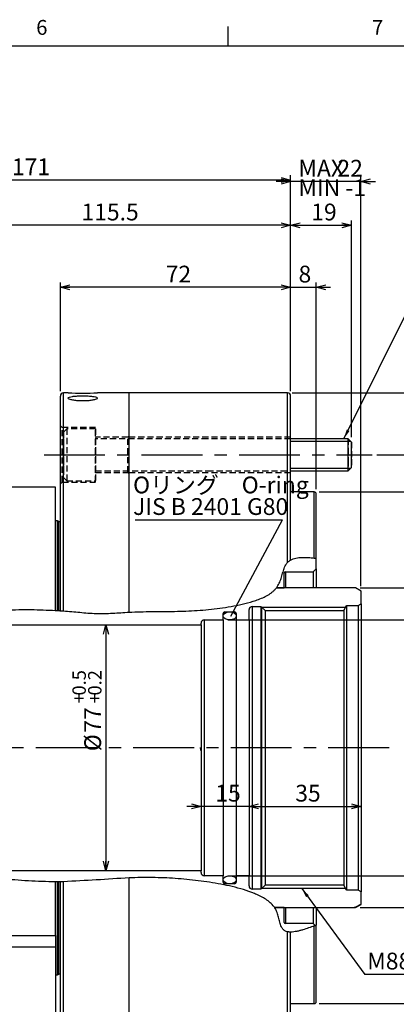
# Model space of a CAD drawing. Extents: x 0 to 891, y 0 to 627.
# Drawn here: x 598 to 716, y 315 to 623 of the extents above; entities that cross this region are included whole.
import ezdxf

# ---------------------------------------------------------------- set-up
doc = ezdxf.new("R2010")
doc.units = 0
doc.header["$LTSCALE"] = 1.5
doc.linetypes.add('CENTERX2', pattern=[20.32, 12.7, -2.54, 2.54, -2.54])
doc.linetypes.add('HIDDEN', pattern=[1.905, 1.27, -0.635])
doc.layers.get('0').update_dxf_attribs({"linetype": 'CONTINUOUS'})
doc.layers.add('ﾚｲﾔｰ1', color=7, linetype='CONTINUOUS')
doc.styles.add('SLDTEXTSTYLE0', font='TXT', dxfattribs={"width": 0.7, "bigfont": 'bigfont'})
doc.styles.get("Standard").update_dxf_attribs({"font": 'txt', "bigfont": 'bigfont'})
doc.dimstyles.new('SLDDIMSTYLE0', dxfattribs={"dimtxt": 5.25, "dimasz": 3, "dimexe": 0, "dimexo": 0.0625, "dimgap": 1.3125, "dimtad": 3, "dimdec": 3, "dimrnd": 1e-09, "dimzin": 12, "dimtxsty": 'SLDTEXTSTYLE0', "dimblk1": 'OPEN30', "dimblk2": 'OPEN30', "dimsah": 1, "dimcen": 0.09, "dimazin": 3, "dimtfac": 1, "dimtdec": 3, "dimtofl": 0, "dimtmove": 0, "dimatfit": 3, "dimtolj": 1, "dimtzin": 12})
doc.dimstyles.new('SLDDIMSTYLE11', dxfattribs={"dimtxt": 5.25, "dimasz": 3, "dimexe": 0, "dimexo": 0.0625, "dimgap": 1.3125, "dimtad": 3, "dimdec": 3, "dimrnd": 1e-09, "dimzin": 12, "dimtxsty": 'SLDTEXTSTYLE0', "dimblk1": 'OPEN30', "dimblk2": 'OPEN30', "dimsah": 1, "dimcen": 0.09, "dimazin": 3, "dimtol": 1, "dimtp": 0.5, "dimtm": -0.2, "dimtfac": 1, "dimtdec": 1, "dimtofl": 0, "dimtmove": 0, "dimatfit": 3, "dimtolj": 1})
doc.dimstyles.new('SLDDIMSTYLE12', dxfattribs={"dimtxt": 5.25, "dimasz": 3, "dimexe": 0, "dimexo": 0.0625, "dimgap": 1.3125, "dimtad": 3, "dimdec": 3, "dimrnd": 1e-09, "dimzin": 12, "dimtxsty": 'SLDTEXTSTYLE0', "dimblk1": 'OPEN30', "dimblk2": 'OPEN30', "dimsah": 1, "dimcen": 0.09, "dimse2": 1, "dimsd2": 1, "dimazin": 3, "dimtol": 1, "dimtp": 0.2, "dimtm": 0.2, "dimtfac": 1, "dimtdec": 1, "dimtofl": 0, "dimtmove": 0, "dimatfit": 3, "dimtolj": 1})
doc.dimstyles.new('SLDDIMSTYLE13', dxfattribs={"dimtxt": 0.18, "dimasz": 1.5, "dimexe": 0, "dimexo": 0.0625, "dimgap": 0, "dimtad": 0, "dimtih": 1, "dimtoh": 1, "dimdec": 0, "dimrnd": 1e-09, "dimzin": 0, "dimtxsty": 'STANDARD', "dimblk1": 'DOT', "dimblk2": 'DOT', "dimsah": 1, "dimcen": 0.09, "dimazin": 3, "dimtfac": 1.5, "dimtdec": 0, "dimtofl": 0, "dimtmove": 0, "dimatfit": 3, "dimtolj": 1, "dimtzin": 0})
doc.dimstyles.new('SLDDIMSTYLE3', dxfattribs={"dimtxt": 0.18, "dimasz": 3, "dimexe": 0, "dimexo": 0.0625, "dimgap": 0, "dimtad": 0, "dimtih": 1, "dimtoh": 1, "dimdec": 0, "dimrnd": 1e-09, "dimzin": 0, "dimtxsty": 'STANDARD', "dimblk1": 'OPEN30', "dimblk2": 'OPEN30', "dimsah": 1, "dimcen": 0.09, "dimazin": 3, "dimtfac": 3, "dimtdec": 0, "dimtofl": 0, "dimtmove": 0, "dimatfit": 3, "dimtolj": 1, "dimtzin": 0})
doc.dimstyles.new('SLDDIMSTYLE4', dxfattribs={"dimtxt": 5.25, "dimasz": 3, "dimexe": 0, "dimexo": 0.0625, "dimgap": 1.3125, "dimtad": 3, "dimdec": 3, "dimrnd": 1e-09, "dimzin": 12, "dimtxsty": 'SLDTEXTSTYLE0', "dimblk1": 'OPEN30', "dimblk2": 'OPEN30', "dimsah": 1, "dimcen": 0.09, "dimazin": 3, "dimtfac": 1, "dimtdec": 3, "dimtofl": 0, "dimtmove": 0, "dimatfit": 3, "dimtolj": 1})
doc.dimstyles.new('SLDDIMSTYLE5', dxfattribs={"dimtxt": 5.25, "dimasz": 3, "dimexe": 0, "dimexo": 0.0625, "dimgap": 1.3125, "dimtad": 3, "dimdec": 3, "dimrnd": 1e-09, "dimzin": 12, "dimtxsty": 'SLDTEXTSTYLE0', "dimblk1": 'OPEN30', "dimblk2": 'OPEN30', "dimsah": 1, "dimcen": 0.09, "dimazin": 3, "dimtfac": 1, "dimtofl": 0, "dimtmove": 0, "dimatfit": 3, "dimtolj": 1})
doc.dimstyles.new('SLDDIMSTYLE6', dxfattribs={"dimtxt": 5.25, "dimasz": 3, "dimexe": 0, "dimexo": 0.0625, "dimgap": 1.3125, "dimtad": 3, "dimdec": 3, "dimrnd": 1e-09, "dimzin": 12, "dimtxsty": 'SLDTEXTSTYLE0', "dimblk1": 'OPEN30', "dimblk2": 'OPEN30', "dimsah": 1, "dimcen": 0.09, "dimazin": 3, "dimtfac": 1, "dimtdec": 3, "dimtmove": 0, "dimatfit": 3, "dimtolj": 1, "dimtzin": 12})

# ---------------------------------------------------------------- blocks, each defined once
blk = doc.blocks.new('_OPEN30')
at = {"color": 0, "linetype": 'BYBLOCK'}
for p, q in [((-1, 0.267949), (0, 0)), ((0, 0), (-1, -0.267949)), ((0, 0), (-1, 0))]:
    blk.add_line(p, q, dxfattribs=at)
blk = doc.blocks.new('_D_9')
at = {"color": 7, "linetype": 'CONTINUOUS'}
for p, q in [((662.94, 435.45), (730.79, 435.45)), ((729.29, 435.45), (729.29, 355.45)), ((662.94, 355.45), (730.79, 355.45))]:
    blk.add_line(p, q, dxfattribs=at)
at = {"color": 7, "linetype": 'CONTINUOUS', "xscale": 3, "yscale": 3}
for p, rotation in [((729.29, 435.45), 90.0000000000004), ((729.29, 355.45), 270.0000000000004)]:
    blk.add_blockref('_OPEN30', p, dxfattribs=dict(at, rotation=rotation))
at = {"color": 7, "linetype": 'CONTINUOUS', "char_height": 5.25, "attachment_point": 1, "rotation": 90, "style": 'SLDTEXTSTYLE0'}
for s, insert in [('H8', (722.53, 399.94)), ('80', (722.53, 390.71)), ('%%c', (722.53, 384.91))]:
    blk.add_mtext(s, dxfattribs=dict(at, insert=insert))
blk = doc.blocks.new('_D_10')
at = {"color": 7, "linetype": 'CONTINUOUS'}
blk.add_line((669.54, 377.11), (704.54, 377.11), dxfattribs=at)
at = {"color": 7, "linetype": 'CONTINUOUS', "xscale": 3, "yscale": 3}
for p, rotation in [((669.54, 377.11), 180.0000000031256), ((704.54, 377.11), 3.125594696567827e-09)]:
    blk.add_blockref('_OPEN30', p, dxfattribs=dict(at, rotation=rotation))
at = {"color": 7, "linetype": 'CONTINUOUS', "insert": (683.99, 383.88), "char_height": 5.25, "attachment_point": 1, "rotation": 0, "style": 'SLDTEXTSTYLE0'}
blk.add_mtext('35', dxfattribs=at)
blk = doc.blocks.new('_D_11')
at = {"color": 7, "linetype": 'CONTINUOUS'}
for p, q in [((704.31, 445.45), (748.88, 445.45)), ((747.38, 345.45), (747.38, 445.45)), ((704.31, 345.45), (748.88, 345.45))]:
    blk.add_line(p, q, dxfattribs=at)
at = {"color": 7, "linetype": 'CONTINUOUS', "xscale": 3, "yscale": 3}
for p, rotation in [((747.38, 445.45), 90.0000000000004), ((747.38, 345.45), 270.0000000000004)]:
    blk.add_blockref('_OPEN30', p, dxfattribs=dict(at, rotation=rotation))
at = {"color": 7, "linetype": 'CONTINUOUS', "char_height": 5.25, "attachment_point": 1, "rotation": 90, "style": 'SLDTEXTSTYLE0'}
for s, insert in [('100', (740.61, 393.77)), ('%%c', (740.61, 387.96))]:
    blk.add_mtext(s, dxfattribs=dict(at, insert=insert))
blk = doc.blocks.new('_D_12')
at = {"color": 7, "linetype": 'CONTINUOUS'}
for p, q in [((683.04, 506.45), (802.04, 506.45)), ((800.54, 284.45), (800.54, 506.45)), ((683.04, 284.45), (802.04, 284.45))]:
    blk.add_line(p, q, dxfattribs=at)
at = {"color": 7, "linetype": 'CONTINUOUS', "xscale": 3, "yscale": 3}
for p, rotation in [((800.54, 506.45), 90.0000000000004), ((800.54, 284.45), 270.0000000000004)]:
    blk.add_blockref('_OPEN30', p, dxfattribs=dict(at, rotation=rotation))
at = {"color": 7, "linetype": 'CONTINUOUS', "char_height": 5.25, "attachment_point": 1, "rotation": 90, "style": 'SLDTEXTSTYLE0'}
for s, insert in [('222', (793.77, 393.77)), ('%%c', (793.77, 387.96))]:
    blk.add_mtext(s, dxfattribs=dict(at, insert=insert))
blk = doc.blocks.new('_D_13')
at = {"color": 7, "linetype": 'CONTINUOUS'}
for p, q in [((691.44, 475.45), (766.6, 475.45)), ((765.1, 475.45), (765.1, 315.45)), ((691.44, 315.45), (766.6, 315.45))]:
    blk.add_line(p, q, dxfattribs=at)
at = {"color": 7, "linetype": 'CONTINUOUS', "xscale": 3, "yscale": 3}
for p, rotation in [((765.1, 475.45), 90.0000000000004), ((765.1, 315.45), 270.0000000000004)]:
    blk.add_blockref('_OPEN30', p, dxfattribs=dict(at, rotation=rotation))
at = {"color": 7, "linetype": 'CONTINUOUS', "char_height": 5.25, "attachment_point": 1, "rotation": 90, "style": 'SLDTEXTSTYLE0'}
for s, insert in [('h7', (758.33, 401.47)), ('160', (758.33, 389.18)), ('%%c', (758.33, 383.38))]:
    blk.add_mtext(s, dxfattribs=dict(at, insert=insert))
blk = doc.blocks.new('_D_14')
at = {"color": 7, "linetype": 'CONTINUOUS'}
for p, q in [((610.54, 506.95), (610.54, 540.95)), ((682.54, 539.45), (610.54, 539.45)), ((682.54, 506.95), (682.54, 540.95))]:
    blk.add_line(p, q, dxfattribs=at)
at = {"color": 7, "linetype": 'CONTINUOUS', "xscale": 3, "yscale": 3, "rotation": 180.0000000000004}
blk.add_blockref('_OPEN30', (610.54, 539.45), dxfattribs=at)
at = {"color": 7, "linetype": 'CONTINUOUS', "xscale": 3, "yscale": 3}
blk.add_blockref('_OPEN30', (682.54, 539.45), dxfattribs=at)
at = {"color": 7, "linetype": 'CONTINUOUS', "insert": (643.49, 546.21), "char_height": 5.25, "attachment_point": 1, "style": 'SLDTEXTSTYLE0'}
blk.add_mtext('72', dxfattribs=at)
blk = doc.blocks.new('_D_21')
at = {"color": 7, "linetype": 'CONTINUOUS'}
for p, q in [((682.54, 539.45), (678.04, 539.45)), ((682.54, 506.95), (682.54, 540.95)), ((682.54, 539.45), (690.54, 539.45)), ((690.54, 476.35), (690.54, 540.95)), ((690.54, 539.45), (695.04, 539.45))]:
    blk.add_line(p, q, dxfattribs=at)
at = {"color": 7, "linetype": 'CONTINUOUS', "xscale": 3, "yscale": 3}
blk.add_blockref('_OPEN30', (682.54, 539.45), dxfattribs=at)
at = {"color": 7, "linetype": 'CONTINUOUS', "xscale": 3, "yscale": 3, "rotation": 180.0000000000004}
blk.add_blockref('_OPEN30', (690.54, 539.45), dxfattribs=at)
at = {"color": 7, "linetype": 'CONTINUOUS', "insert": (685.01, 546.21), "char_height": 5.25, "attachment_point": 1, "style": 'SLDTEXTSTYLE0'}
blk.add_mtext('8', dxfattribs=at)
blk = doc.blocks.new('_D_22')
at = {"color": 7, "linetype": 'CONTINUOUS'}
for p, q in [((682.54, 506.95), (682.54, 560.36)), ((682.54, 558.86), (701.54, 558.86)), ((701.54, 492.57), (701.54, 560.36))]:
    blk.add_line(p, q, dxfattribs=at)
at = {"color": 7, "linetype": 'CONTINUOUS', "xscale": 3, "yscale": 3, "rotation": 180.0000000000004}
blk.add_blockref('_OPEN30', (682.54, 558.86), dxfattribs=at)
at = {"color": 7, "linetype": 'CONTINUOUS', "xscale": 3, "yscale": 3}
blk.add_blockref('_OPEN30', (701.54, 558.86), dxfattribs=at)
at = {"color": 7, "linetype": 'CONTINUOUS', "insert": (688.99, 565.63), "char_height": 5.25, "attachment_point": 1, "style": 'SLDTEXTSTYLE0'}
blk.add_mtext('19', dxfattribs=at)
blk = doc.blocks.new('_D_23')
at = {"color": 7, "linetype": 'CONTINUOUS'}
for p, q in [((511.54, 497.45), (511.54, 574.49)), ((682.54, 572.99), (511.54, 572.99)), ((682.54, 506.95), (682.54, 574.49))]:
    blk.add_line(p, q, dxfattribs=at)
at = {"color": 7, "linetype": 'CONTINUOUS', "xscale": 3, "yscale": 3, "rotation": 180.0000000000004}
blk.add_blockref('_OPEN30', (511.54, 572.99), dxfattribs=at)
at = {"color": 7, "linetype": 'CONTINUOUS', "xscale": 3, "yscale": 3}
blk.add_blockref('_OPEN30', (682.54, 572.99), dxfattribs=at)
at = {"color": 7, "linetype": 'CONTINUOUS', "insert": (595.41, 579.76), "char_height": 5.25, "attachment_point": 1, "style": 'SLDTEXTSTYLE0'}
blk.add_mtext('171', dxfattribs=at)
blk = doc.blocks.new('_D_28')
at = {"color": 7, "linetype": 'CONTINUOUS'}
blk.add_line((624.79, 433.95), (624.79, 356.95), dxfattribs=at)
at = {"color": 7, "linetype": 'CONTINUOUS', "xscale": 3, "yscale": 3}
for p, rotation in [((624.79, 433.95), 90.0000000000004), ((624.79, 356.95), 270.0000000000004)]:
    blk.add_blockref('_OPEN30', p, dxfattribs=dict(at, rotation=rotation))
at = {"color": 7, "linetype": 'CONTINUOUS', "attachment_point": 1, "rotation": 90, "style": 'SLDTEXTSTYLE0'}
for s, insert, char_height in [('0.5', (614.32, 411.79), 4.2), ('0.2', (619.21, 411.79), 4.2), ('+', (614.32, 409.34), 4.2), ('+', (619.21, 409.34), 4.2), ('77', (618.02, 400.18), 5.25), ('%%c', (618.02, 394.37), 5.25)]:
    blk.add_mtext(s, dxfattribs=dict(at, insert=insert, char_height=char_height))
blk = doc.blocks.new('_D_29')
at = {"color": 7, "linetype": 'CONTINUOUS'}
for p, q in [((654.54, 377.11), (650.04, 377.11)), ((669.54, 377.11), (654.54, 377.11)), ((669.54, 377.11), (674.04, 377.11))]:
    blk.add_line(p, q, dxfattribs=at)
at = {"color": 7, "linetype": 'CONTINUOUS', "xscale": 3, "yscale": 3}
blk.add_blockref('_OPEN30', (654.54, 377.11), dxfattribs=at)
at = {"color": 7, "linetype": 'CONTINUOUS', "xscale": 3, "yscale": 3, "rotation": 180.0000000000004}
blk.add_blockref('_OPEN30', (669.54, 377.11), dxfattribs=at)
at = {"color": 7, "linetype": 'CONTINUOUS', "insert": (658.99, 383.88), "char_height": 5.25, "attachment_point": 1, "style": 'SLDTEXTSTYLE0'}
blk.add_mtext('15', dxfattribs=at)
blk = doc.blocks.new('_D_30')
at = {"color": 7, "linetype": 'CONTINUOUS'}
for p, q in [((682.54, 506.95), (682.54, 574.06)), ((704.54, 445.95), (704.54, 574.06)), ((682.54, 572.56), (678.04, 572.56)), ((704.54, 572.56), (682.54, 572.56)), ((704.54, 572.56), (709.04, 572.56))]:
    blk.add_line(p, q, dxfattribs=at)
at = {"color": 7, "linetype": 'CONTINUOUS', "xscale": 3, "yscale": 3}
blk.add_blockref('_OPEN30', (682.54, 572.56), dxfattribs=at)
at = {"color": 7, "linetype": 'CONTINUOUS', "xscale": 3, "yscale": 3, "rotation": 180.0000000000004}
blk.add_blockref('_OPEN30', (704.54, 572.56), dxfattribs=at)
at = {"color": 7, "linetype": 'CONTINUOUS', "char_height": 5.25, "attachment_point": 1, "style": 'SLDTEXTSTYLE0'}
for s, insert in [('MAX', (684.96, 579.32)), ('22', (697.18, 579.32)), ('MIN -1', (684.96, 573.21))]:
    blk.add_mtext(s, dxfattribs=dict(at, insert=insert))
blk = doc.blocks.new('_D_32')
at = {"color": 7, "linetype": 'CONTINUOUS'}
for p, q in [((709.54, 487.07), (784.32, 487.07)), ((782.82, 487.07), (782.82, 380.32))]:
    blk.add_line(p, q, dxfattribs=at)
at = {"color": 7, "linetype": 'CONTINUOUS', "xscale": 3, "yscale": 3, "rotation": 90.0000000000004}
blk.add_blockref('_OPEN30', (782.82, 487.07), dxfattribs=at)
at = {"color": 7, "linetype": 'CONTINUOUS', "attachment_point": 1, "rotation": 90, "style": 'SLDTEXTSTYLE0'}
for s, insert, char_height in [('±0.2', (777.23, 398.35), 4.2), ('195', (776.05, 386.13), 5.25), ('%%c', (776.05, 380.32), 5.25)]:
    blk.add_mtext(s, dxfattribs=dict(at, insert=insert, char_height=char_height))
blk = doc.blocks.new('_D_33')
at = {"color": 7, "linetype": 'CONTINUOUS'}
for p, q in [((567.04, 383.95), (567.04, 560.36)), ((682.54, 558.86), (567.04, 558.86)), ((682.54, 506.95), (682.54, 560.36))]:
    blk.add_line(p, q, dxfattribs=at)
at = {"color": 7, "linetype": 'CONTINUOUS', "xscale": 3, "yscale": 3, "rotation": 180.0000000000004}
blk.add_blockref('_OPEN30', (567.04, 558.86), dxfattribs=at)
at = {"color": 7, "linetype": 'CONTINUOUS', "xscale": 3, "yscale": 3}
blk.add_blockref('_OPEN30', (682.54, 558.86), dxfattribs=at)
at = {"color": 7, "linetype": 'CONTINUOUS', "insert": (617.15, 565.63), "char_height": 5.25, "attachment_point": 1, "style": 'SLDTEXTSTYLE0'}
blk.add_mtext('115.5', dxfattribs=at)
blk = doc.blocks.new('SW_NOTE_0_5')
at = {"color": 0, "linetype": 'CONTINUOUS'}
blk.add_line((-46.02, 0), (0, 0), dxfattribs=at)
at = {"color": 0, "linetype": 'CONTINUOUS', "char_height": 5.25, "attachment_point": 1, "style": 'SLDTEXTSTYLE0'}
for s, insert in [('Oリング\u3000O-ring', (-46.67, 13.58)), ('JIS B 2401 G80', (-46.67, 6.83))]:
    blk.add_mtext(s, dxfattribs=dict(at, insert=insert))
blk = doc.blocks.new('_DOT')
at = {"color": 0, "linetype": 'BYBLOCK'}
blk.add_line((-0.5, 0), (-1, 0), dxfattribs=at)
at = {"color": 0, "linetype": 'BYBLOCK', "const_width": 0.5}
blk.add_lwpolyline([(-0.25, 0, 1), (0.25, 0, 1)], format="xyb", close=True, dxfattribs=at)
blk = doc.blocks.new('SW_NOTE_0_8')
at = {"color": 0, "linetype": 'CONTINUOUS'}
blk.add_line((15.09, 0), (0, 0), dxfattribs=at)
at = {"color": 0, "linetype": 'CONTINUOUS', "insert": (0.73, 6.81), "char_height": 5.25, "attachment_point": 1, "style": 'SLDTEXTSTYLE0'}
blk.add_mtext('M88x2', dxfattribs=at)

msp = doc.modelspace()

# ---------------------------------------------------------------- linework, layer by layer
at = {"color": 7, "linetype": 'CONTINUOUS'}
for p, q in [((663, 615), (663, 621)), ((610.541307, 438.317353), (610.541307, 505.446597)), ((612.996219, 506.446597), (611.541307, 506.446597)), ((632.041307, 506.446597), (622.142884, 506.446597)), ((681.541307, 506.446597), (632.041307, 506.446597)), ((632.041307, 437.853262), (632.041307, 506.446597)), ((632.041307, 437.853262), (632.041307, 506.446597)), ((682.541307, 454.138888), (682.541307, 505.446597)), ((700.541307, 492.066627), (682.541307, 492.066627)), ((701.369307, 491.238627), (682.541307, 491.238627)), ((701.541307, 491.066627), (700.541307, 492.066627)), ((700.541307, 482.066627), (700.541307, 492.066627)), ((701.541307, 483.066627), (701.541307, 491.066627)), ((682.541307, 482.894627), (701.369307, 482.894627)), ((682.541307, 482.066627), (700.541307, 482.066627)), ((700.541307, 482.066627), (701.541307, 483.066627)), ((609.041307, 476.946597), (522.041307, 476.946597)), ((609.041307, 438.409872), (609.041307, 476.946597)), ((689.941307, 475.446597), (682.541307, 475.446597)), ((690.541307, 454.64178), (690.541307, 474.846597)), ((609.641307, 466.446597), (609.041307, 466.446597)), ((610.056608, 466.230405), (609.641307, 466.446597)), ((609.641307, 438.37443), (609.641307, 466.446597)), ((690.541307, 451.446597), (690.541307, 454.64178)), ((680.541307, 445.446597), (680.541307, 450.046597)), ((680.941307, 450.446597), (689.541307, 450.446597)), ((689.541307, 450.446597), (690.541307, 451.446597)), ((689.541307, 450.446597), (689.541307, 445.446597)), ((690.541307, 451.446597), (690.541307, 445.446597)), ((702.809256, 445.446597), (678.094892, 445.446597)), ((678.094892, 445.446597), (680.541307, 445.446597)), ((704.541307, 444.446597), (702.809256, 445.446597)), ((704.541307, 440.446597), (704.541307, 444.446597)), ((703.675282, 439.946597), (704.541307, 440.446597)), ((704.541307, 440.446597), (704.541307, 350.446597)), ((608.940164, 438.411834), (609.641307, 438.37443)), ((609.641307, 438.37443), (610.056608, 438.348666)), ((661.441307, 435.446597), (661.441307, 437.446597)), ((661.941307, 437.946597), (665.041307, 437.946597)), ((665.541307, 437.446597), (665.541307, 435.446597)), ((669.541307, 435.446597), (669.541307, 438.646597)), ((670.541307, 439.646597), (673.258807, 439.646597)), ((673.258807, 439.646597), (674.541307, 438.364097)), ((673.258807, 439.646597), (673.258807, 351.246597)), ((673.458807, 439.446597), (699.752632, 439.446597)), ((674.541307, 438.364097), (699.12765, 438.364097)), ((674.541307, 438.364097), (674.541307, 352.529097)), ((699.12765, 438.364097), (700.041307, 439.946597)), ((699.12765, 438.364097), (699.12765, 352.529097)), ((700.041307, 439.946597), (703.675282, 439.946597)), ((700.041307, 439.946597), (700.041307, 350.946597)), ((703.675282, 439.946597), (703.675282, 350.946597)), ((654.541307, 433.946597), (654.541307, 434.446597)), ((655.541307, 435.446597), (661.441307, 435.446597)), ((661.441307, 435.446597), (661.441307, 355.446597)), ((665.541307, 435.446597), (669.541307, 435.446597)), ((665.541307, 435.446597), (665.541307, 355.446597)), ((669.541307, 435.446597), (669.541307, 355.446597)), ((491.541307, 433.946597), (654.541307, 433.946597)), ((654.541307, 433.946597), (654.541307, 356.946597)), ((654.541307, 356.946597), (491.541307, 356.946597)), ((632.041307, 284.446597), (632.041307, 354.761015)), ((632.041307, 284.446597), (632.041307, 354.761015)), ((654.541307, 356.446597), (654.541307, 356.946597)), ((661.441307, 355.446597), (655.541307, 355.446597)), ((661.441307, 353.446597), (661.441307, 355.446597)), ((669.541307, 355.446597), (665.541307, 355.446597)), ((665.541307, 355.446597), (665.541307, 353.446597)), ((669.541307, 352.246597), (669.541307, 355.446597)), ((609.041307, 336.740494), (609.041307, 353.529913)), ((609.641307, 353.530499), (609.111504, 353.534015)), ((610.056608, 353.532641), (609.641307, 353.530499)), ((609.641307, 324.446597), (609.641307, 353.530499)), ((610.541307, 285.446597), (610.541307, 353.536958)), ((665.041307, 352.946597), (661.941307, 352.946597)), ((673.258807, 351.246597), (670.541307, 351.246597)), ((674.541307, 352.529097), (673.258807, 351.246597)), ((699.752632, 351.446597), (673.458807, 351.446597)), ((699.12765, 352.529097), (674.541307, 352.529097)), ((700.041307, 350.946597), (699.12765, 352.529097)), ((703.675282, 350.946597), (700.041307, 350.946597)), ((704.541307, 350.446597), (703.675282, 350.946597)), ((704.541307, 346.518662), (704.541307, 350.446597)), ((677.544514, 345.446597), (702.446601, 345.446597)), ((680.541307, 345.446597), (677.544514, 345.446597)), ((680.541307, 340.846597), (680.541307, 345.446597)), ((689.541307, 345.446597), (689.541307, 340.446597)), ((690.541307, 345.446597), (690.541307, 339.97196)), ((702.809256, 345.630475), (702.446601, 345.446597)), ((702.446601, 345.446597), (702.809256, 345.446597)), ((704.541307, 346.518662), (702.809256, 345.630475)), ((702.809256, 345.446597), (704.541307, 346.446597)), ((702.809256, 345.446597), (702.809256, 345.630475)), ((704.541307, 346.446597), (704.541307, 346.518662)), ((689.541307, 340.446597), (680.941307, 340.446597)), ((690.16206, 339.825843), (689.541307, 340.446597)), ((690.541307, 316.046597), (690.541307, 339.973865)), ((609.041307, 336.740494), (609.041307, 333.138893)), ((682.541307, 285.446597), (682.541307, 337.814933)), ((609.041307, 333.138893), (609.041307, 303.946597)), ((609.041307, 324.446597), (609.641307, 324.446597)), ((609.641307, 324.446597), (610.056608, 324.662788)), ((682.541307, 315.446597), (689.941307, 315.446597))]:
    msp.add_line(p, q, dxfattribs=at)
at = {"color": 8, "linetype": 'CONTINUOUS'}
for p, q in [((611.541307, 438.248659), (611.541307, 506.446597)), ((681.541307, 453.352957), (681.541307, 506.446597)), ((689.941307, 454.736132), (689.941307, 475.446597)), ((610.056608, 438.348666), (610.056608, 466.230405)), ((680.941307, 450.446597), (680.941307, 445.446597)), ((661.941307, 437.946597), (661.941307, 437.51467)), ((665.041307, 437.946597), (665.041307, 437.51467)), ((670.541307, 439.646597), (670.541307, 351.246597)), ((655.541307, 435.446597), (655.541307, 355.446597)), ((610.056608, 324.662788), (610.056608, 353.532641)), ((611.541307, 284.446597), (611.541307, 353.552112)), ((661.941307, 353.378523), (661.941307, 352.946597)), ((665.041307, 353.378523), (665.041307, 352.946597)), ((680.941307, 345.446597), (680.941307, 340.446597)), ((689.941307, 315.446597), (689.941307, 339.740841)), ((593.810186, 336.740494), (609.041307, 336.740494)), ((681.541307, 284.446597), (681.541307, 337.916549)), ((609.041307, 333.138893), (589.041307, 333.138893))]:
    msp.add_line(p, q, dxfattribs=at)
at = {"color": 7, "linetype": 'HIDDEN'}
for p, q in [((611.141307, 495.566627), (610.541307, 496.166627)), ((610.541307, 477.978307), (610.541307, 496.154947)), ((621.541307, 495.566627), (611.141307, 495.566627)), ((611.141307, 478.613191), (611.141307, 495.520063)), ((612.541307, 495.201627), (611.541307, 494.201627)), ((611.541307, 494.166172), (611.541307, 479.967083)), ((621.541307, 495.201627), (612.541307, 495.201627)), ((612.541307, 495.196672), (612.541307, 478.936583)), ((621.541307, 478.613191), (621.541307, 495.520063)), ((621.541307, 495.196672), (621.541307, 478.936583)), ((632.041307, 492.966627), (631.641307, 492.566627)), ((632.041307, 481.17827), (632.041307, 492.954985)), ((611.541307, 492.066483), (611.541307, 482.108174)), ((621.541307, 481.566627), (621.541307, 492.566627)), ((631.641307, 492.566627), (621.541307, 492.566627)), ((656.541307, 492.066627), (621.541307, 492.066627)), ((621.541307, 492.066483), (621.541307, 482.108174)), ((631.641307, 481.566627), (631.641307, 492.566627)), ((632.041307, 481.566627), (632.041307, 492.566627)), ((682.541307, 492.566627), (632.041307, 492.566627)), ((682.541307, 492.066627), (656.541307, 492.066627)), ((682.541307, 481.566627), (682.541307, 492.566627)), ((700.541307, 492.066627), (700.541307, 485.356526)), ((701.541307, 491.066627), (701.541307, 485.698547)), ((700.541307, 485.356526), (700.541307, 482.066627)), ((701.541307, 485.698547), (701.541307, 483.066627)), ((621.541307, 482.066627), (656.541307, 482.066627)), ((621.541307, 481.566627), (631.641307, 481.566627)), ((631.641307, 481.566627), (632.041307, 481.166627)), ((632.041307, 481.566627), (682.541307, 481.566627)), ((656.541307, 482.066627), (682.541307, 482.066627)), ((610.541307, 477.966627), (611.141307, 478.566627)), ((611.141307, 478.566627), (621.541307, 478.566627)), ((611.541307, 479.931627), (612.541307, 478.931627)), ((612.541307, 478.931627), (621.541307, 478.931627))]:
    msp.add_line(p, q, dxfattribs=at)
at = {"color": 7, "linetype": 'CENTERX2'}
for p, q in [((605.449429, 487.066627), (708.041307, 487.066627)), ((713.342678, 395.446597), (475.041307, 395.446597))]:
    msp.add_line(p, q, dxfattribs=at)
at = {"color": 7, "linetype": 'CONTINUOUS'}
for centre, radius, start, end in [((611.541307, 505.446597), 1, 90, 180), ((617.541392, 617.495233), 111.14393, 267.65626544, 272.37279214), ((681.541307, 505.446597), 1, 0, 90), ((689.941307, 474.846597), 0.6, 0, 90), ((610.241307, 466.585209), 0.4, 242.5, 318.59037789), ((680.941307, 450.046597), 0.4, 90, 180), ((661.941307, 437.446597), 0.5, 90, 180), ((665.041307, 437.446597), 0.5, 0, 90), ((670.541307, 438.646597), 1, 90, 180), ((655.541307, 434.446597), 1, 90, 180), ((655.541307, 356.446597), 1, 180, 270), ((661.941307, 353.446597), 0.5, 180, 270), ((665.041307, 353.446597), 0.5, 270, 0), ((670.541307, 352.246597), 1, 180, 270), ((680.941307, 340.846597), 0.4, 180, 270), ((610.241307, 324.307984), 0.4, 41.40962211, 117.5), ((689.941307, 316.046597), 0.6, 270, 0)]:
    msp.add_arc(centre, radius, start, end, dxfattribs=at)
for centre in [(663.491307, 436.696597), (663.491307, 354.196597)]:
    msp.add_ellipse(centre, major_axis=(-2.05, 0), ratio=0.6097560976, dxfattribs=at)
for points, knots in [([(622.142884, 504.808382), (622.09415, 504.896263), (621.99666, 505.072065), (621.200422, 505.281027), (620.025518, 505.427795), (618.569015, 505.505658), (617.008417, 505.515612), (615.509209, 505.458201), (614.234178, 505.333753), (613.323393, 505.144843), (612.881815, 504.900712), (612.967606, 504.621527), (613.580945, 504.340392), (614.653188, 504.09992), (616.048551, 503.941247), (617.592669, 503.890244), (619.113132, 503.951515), (620.46333, 504.112831), (621.498416, 504.349443), (622.057767, 504.59619), (622.11873, 504.748167), (622.142884, 504.808382)], [0, 0, 0, 0, 0.0541787875, 0.1083809504, 0.1620121489, 0.215068281, 0.2678740551, 0.320709944, 0.3737851372, 0.4272683507, 0.4812888258, 0.5358579098, 0.5907318187, 0.645359216, 0.6991179396, 0.7518009558, 0.8038917465, 0.8562841868, 0.9096954583, 0.9642204427, 1, 1, 1, 1]), ([(632.041307, 437.853262), (633.222098, 437.912467), (634.404755, 437.956216), (636.773471, 438.015587), (637.959638, 438.030312), (640.33378, 438.044816), (641.52141, 438.04745), (643.895323, 438.063844), (645.081649, 438.077254), (648.636794, 438.149146), (651.001746, 438.239603), (655.715096, 438.556879), (658.063587, 438.782949), (661.57006, 439.255031), (662.736173, 439.434552), (665.062236, 439.843652), (666.222299, 440.072326), (668.533469, 440.602093), (669.684675, 440.902409), (671.400414, 441.441927), (671.970457, 441.636813), (673.105317, 442.068472), (673.669828, 442.305428), (674.760745, 442.825479), (675.290441, 443.109458), (676.05039, 443.587732), (676.298916, 443.75676), (676.775899, 444.112775), (677.003772, 444.299194), (677.434353, 444.691896), (677.636652, 444.89851), (678.013479, 445.33351), (678.188861, 445.562432), (678.673044, 446.273742), (678.93276, 446.768684), (679.371326, 447.78305), (679.549912, 448.302565), (679.870292, 449.349984), (680.0112, 449.876413), (680.309646, 450.919959), (680.465564, 451.43754), (680.778525, 452.19021), (680.896694, 452.437682), (681.181198, 452.916365), (681.346553, 453.14274), (681.541307, 453.352957)], [0, 0, 0, 0, 0.0625, 0.0625, 0.125, 0.125, 0.1875, 0.1875, 0.25, 0.25, 0.375, 0.375, 0.5, 0.5, 0.5625, 0.5625, 0.625, 0.625, 0.6875, 0.6875, 0.71875, 0.71875, 0.75, 0.75, 0.78125, 0.78125, 0.796875, 0.796875, 0.8125, 0.8125, 0.828125, 0.828125, 0.84375, 0.84375, 0.875, 0.875, 0.90625, 0.90625, 0.9375, 0.9375, 0.96875, 0.96875, 0.984375, 0.984375, 1, 1, 1, 1]), ([(681.541307, 453.352957), (681.656468, 453.477261), (681.772854, 453.586532), (681.999185, 453.778263), (682.109986, 453.861115), (682.301788, 453.994165), (682.385546, 454.046495), (682.504467, 454.118229), (682.541307, 454.138888), (682.541307, 454.138888)], [0, 0, 0, 0, 0.25, 0.25, 0.5, 0.5, 0.75, 0.75, 1, 1, 1, 1]), ([(682.526699, 454.130511), (682.77588, 454.273999), (683.041942, 454.396964), (683.604653, 454.606431), (683.903562, 454.693399), (684.826429, 454.901754), (685.460608, 454.970099), (686.429731, 455.006985), (686.754418, 455.007896), (687.398071, 454.992046), (687.718457, 454.97532), (688.67622, 454.904301), (689.310243, 454.829448), (689.941307, 454.736132)], [0, 0, 0, 0, 0.125, 0.125, 0.25, 0.25, 0.5, 0.5, 0.625, 0.625, 0.75, 0.75, 1, 1, 1, 1]), ([(689.941307, 454.736132), (690.034616, 454.722335), (690.130054, 454.707756), (690.293707, 454.682157), (690.358313, 454.671757), (690.455257, 454.656019), (690.488613, 454.65051), (690.53139, 454.643435), (690.541307, 454.64178), (690.541307, 454.64178)], [0, 0, 0, 0, 0.25, 0.25, 0.5, 0.5, 0.75, 0.75, 1, 1, 1, 1]), ([(593.685549, 438.559746), (596.242173, 438.625712), (601.363216, 438.757844), (606.479348, 438.525981), (609.041307, 438.409872)], [0, 0, 0, 0, 0.499238914, 1, 1, 1, 1]), ([(610.056608, 438.348666), (610.089725, 438.346567), (610.156025, 438.342365), (610.268005, 438.335183), (610.37467, 438.328277), (610.475157, 438.321713), (610.524613, 438.318453), (610.551269, 438.316695)], [0, 0, 0, 0, 0.1905239022, 0.3814279912, 0.5671710484, 0.7667082354, 1, 1, 1, 1]), ([(610.541307, 438.317353), (610.554207, 438.316504), (610.580017, 438.314806), (610.780465, 438.301477), (611.070689, 438.281751), (611.346072, 438.262555), (611.502831, 438.251398), (611.541307, 438.248659)], [0, 0, 0, 0, 0.2398748408, 0.4799215108, 0.7132851732, 0.929627724, 1, 1, 1, 1]), ([(611.541307, 438.248659), (613.240232, 438.105463), (616.637409, 437.819127), (621.748736, 437.352979), (626.898825, 437.50666), (630.326136, 437.73766), (632.041307, 437.853262)], [0, 0, 0, 0, 0.24913517607, 0.49817185747, 0.74886400701, 1, 1, 1, 1]), ([(654.45451, 394.54856), (654.451684, 394.586693), (654.441092, 394.729602), (654.419458, 395.066558), (654.400989, 395.355829), (654.391307, 395.507466)], [0, 0, 0, 0, 0.147607768, 0.5531723592, 1, 1, 1, 1]), ([(609.041307, 353.529913), (606.207481, 353.588884), (600.530035, 353.707029), (594.882689, 354.224526), (592.054146, 354.48372)], [0, 0, 0, 0, 0.4991374795, 1, 1, 1, 1]), ([(632.041307, 354.761015), (628.625486, 354.543172), (621.794342, 354.107518), (614.95882, 353.737238), (611.541307, 353.552112)], [0, 0, 0, 0, 0.5000363459, 1, 1, 1, 1]), ([(681.541307, 337.916549), (681.253009, 337.982701), (680.984205, 338.083893), (680.616872, 338.300515), (680.501993, 338.382904), (680.29327, 338.560989), (680.19815, 338.657393), (680.023614, 338.862802), (679.944157, 338.972094), (679.801653, 339.195023), (679.737899, 339.309416), (679.563183, 339.659195), (679.468434, 339.901246), (679.21846, 340.640778), (679.096641, 341.148966), (678.848526, 342.168442), (678.723898, 342.680205), (678.414864, 343.690248), (678.231068, 344.188706), (677.871029, 344.914056), (677.736941, 345.152108), (677.433049, 345.618375), (677.26145, 345.848104), (676.703434, 346.511043), (676.284616, 346.908751), (675.382619, 347.642916), (674.899121, 347.979079), (673.883937, 348.605276), (673.358005, 348.891534), (672.290129, 349.419938), (671.746184, 349.663117), (670.091729, 350.344949), (668.958971, 350.736666), (666.655265, 351.438932), (665.480598, 351.749535), (663.129004, 352.30585), (661.949731, 352.552244), (658.404257, 353.221125), (656.03054, 353.574545), (651.27033, 354.162977), (648.883772, 354.397429), (644.096299, 354.732197), (641.695321, 354.831912), (636.87869, 354.893726), (634.462977, 354.855267), (632.041307, 354.761015)], [0, 0, 0, 0, 0.015625, 0.015625, 0.0234375, 0.0234375, 0.03125, 0.03125, 0.0390625, 0.0390625, 0.046875, 0.046875, 0.0625, 0.0625, 0.09375, 0.09375, 0.125, 0.125, 0.15625, 0.15625, 0.171875, 0.171875, 0.1875, 0.1875, 0.21875, 0.21875, 0.25, 0.25, 0.28125, 0.28125, 0.3125, 0.3125, 0.375, 0.375, 0.4375, 0.4375, 0.5, 0.5, 0.625, 0.625, 0.75, 0.75, 0.875, 0.875, 1, 1, 1, 1]), ([(610.54551, 353.537015), (610.533264, 353.536877), (610.500824, 353.536511), (610.404014, 353.535516), (610.282901, 353.534391), (610.15855, 353.533365), (610.090448, 353.532882), (610.056608, 353.532641)], [0, 0, 0, 0, 0.13955308897, 0.36967466203, 0.60113762618, 0.8017981135, 1, 1, 1, 1]), ([(611.541307, 353.552112), (611.434274, 353.550125), (611.220344, 353.546153), (610.934155, 353.541823), (610.708199, 353.538846), (610.566228, 353.537228), (610.549221, 353.537044), (610.541307, 353.536958)], [0, 0, 0, 0, 0.19616503268, 0.39208407255, 0.59462951499, 0.81135879402, 1, 1, 1, 1]), ([(689.941307, 339.740841), (689.355491, 339.516435), (688.765677, 339.299694), (687.573777, 338.887769), (686.97183, 338.692376), (686.053462, 338.424645), (685.744727, 338.339684), (685.119936, 338.181452), (684.803074, 338.107972), (684.165094, 337.979474), (683.84365, 337.924165), (683.192796, 337.842202), (682.863591, 337.814805), (682.526699, 337.81492)], [0, 0, 0, 0, 0.25, 0.25, 0.5, 0.5, 0.625, 0.625, 0.75, 0.75, 0.875, 0.875, 1, 1, 1, 1]), ([(690.541307, 339.973865), (690.541307, 339.973865), (690.531672, 339.970069), (690.485415, 339.951891), (690.448163, 339.937258), (690.339306, 339.89469), (690.267263, 339.866598), (690.104816, 339.803659), (690.020085, 339.771018), (689.941307, 339.740841)], [0, 0, 0, 0, 0.25, 0.25, 0.5, 0.5, 0.75, 0.75, 1, 1, 1, 1]), ([(682.541307, 337.814933), (682.541307, 337.814933), (682.518745, 337.814747), (682.427469, 337.815626), (682.358895, 337.816682), (682.180082, 337.825181), (682.069586, 337.832718), (681.820723, 337.862104), (681.683099, 337.884014), (681.541307, 337.916549)], [0, 0, 0, 0, 0.25, 0.25, 0.5, 0.5, 0.75, 0.75, 1, 1, 1, 1])]:
    msp.add_open_spline(points, degree=3, knots=knots, dxfattribs=at)
msp.add_open_spline([(673.458695, 439.446597), (673.458807, 439.269466), (673.458807, 438.739499), (673.458807, 437.860963), (673.458807, 436.640931), (673.458807, 435.089227), (673.458807, 433.218344), (673.458807, 431.043344), (673.458807, 428.581741), (673.458807, 425.853353), (673.458807, 422.880148), (673.458807, 419.686064), (673.458807, 416.296818), (673.458807, 412.739698), (673.458807, 409.043344), (673.458807, 405.237518), (673.458807, 401.35286), (673.458807, 397.420649), (673.458807, 393.472544), (673.458807, 389.540333), (673.458807, 385.655676), (673.458807, 381.849849), (673.458807, 378.153495), (673.458807, 374.596376), (673.458807, 371.20713), (673.458807, 368.013045), (673.458807, 365.03984), (673.458807, 362.311452), (673.458807, 359.849849), (673.458807, 357.67485), (673.458807, 355.803966), (673.458807, 354.252262), (673.458807, 353.032231), (673.458807, 352.153695), (673.458807, 351.623728), (673.458807, 351.446597), (673.458807, 351.480731), (673.458807, 351.446597)], degree=3, dxfattribs=at)
at = {"layer": 'ﾚｲﾔｰ1', "color": 7, "linetype": 'CONTINUOUS'}
msp.add_line((33, 615), (873, 615), dxfattribs=at)

# ---------------------------------------------------------------- block references
at = {"color": 7, "linetype": 'CONTINUOUS'}
for name, p in [('SW_NOTE_0_5', (679.953128, 466.687501)), ('SW_NOTE_0_8', (705.75, 324.5625))]:
    msp.add_blockref(name, p, dxfattribs=at)

# ---------------------------------------------------------------- texts
at = {"color": 7, "linetype": 'CONTINUOUS', "char_height": 4.650001, "attachment_point": 1, "style": 'SLDTEXTSTYLE0'}
for s, insert in [('6', (603, 623.064166)), ('7', (708, 623.064166))]:
    msp.add_mtext(s, dxfattribs=dict(at, insert=insert))

# ---------------------------------------------------------------- dimensions: what is measured, and where the dimension line sits
at = {"color": 7, "linetype": 'CONTINUOUS'}
for base, p1, p2, dimstyle, picture, middle in [((511.541307, 572.992369), (682.541307, 505.446597), (511.541307, 495.946597), 'SLDDIMSTYLE0', '_D_23', (599.988194, 572.992369)), ((567.041307, 558.858808), (682.541307, 505.446597), (567.041307, 382.446597), 'SLDDIMSTYLE0', '_D_33', (624.791307, 558.858808)), ((701.541307, 558.858808), (682.541307, 505.446597), (701.541307, 491.066627), 'SLDDIMSTYLE0', '_D_22', (692.041307, 558.858808)), ((610.541307, 539.446597), (682.541307, 505.446597), (610.541307, 505.446597), 'SLDDIMSTYLE0', '_D_14', (646.541307, 539.446597)), ((690.541307, 539.446597), (682.541307, 505.446597), (690.541307, 474.846597), 'SLDDIMSTYLE6', '_D_21', (686.541307, 539.446597)), ((654.541307, 377.108699), (669.541307, 352.246597), (654.541307, 356.446597), 'SLDDIMSTYLE6', '_D_29', (662.041307, 377.108699))]:
    dim = msp.add_linear_dim(base=base, p1=p1, p2=p2, dimstyle=dimstyle, dxfattribs=at)
    dim.commit()
    dim.dimension.update_dxf_attribs({"geometry": picture, "text_midpoint": middle, "dimtype": 160})
dim = msp.add_linear_dim(base=(682.541307, 566.446597), p1=(704.541307, 444.446597), p2=(682.541307, 505.446597), text='MAX <>', dimstyle='SLDDIMSTYLE6', dxfattribs=at)
dim.commit()
dim.dimension.update_dxf_attribs({"geometry": '_D_30', "text_midpoint": (694.128312, 566.446597), "dimtype": 160})
for base, p1, p2, text, dimstyle, picture, middle in [((800.541307, 506.446597), (681.541307, 284.446597), (681.541307, 506.446597), '%%c<>', 'SLDDIMSTYLE0', '_D_12', (800.541307, 395.446597)), ((782.819941, 395.446597), (708.041307, 487.066627), (713.342678, 395.446597), '%%c<>', 'SLDDIMSTYLE12', '_D_32', (782.819941, 395.446597)), ((765.098575, 315.446597), (689.941307, 475.446597), (689.941307, 315.446597), '%%c<>h7', 'SLDDIMSTYLE5', '_D_13', (765.098575, 395.446597)), ((747.377208, 445.446597), (702.809256, 345.446597), (702.809256, 445.446597), '%%c<>', 'SLDDIMSTYLE0', '_D_11', (747.377208, 395.446597)), ((729.293187, 355.446597), (661.441307, 435.446597), (661.441307, 355.446597), '%%c<>H8', 'SLDDIMSTYLE4', '_D_9', (729.293187, 395.446597)), ((624.791307, 356.946597), (654.541307, 433.946597), (654.541307, 356.946597), '%%c<>', 'SLDDIMSTYLE11', '_D_28', (624.791307, 406.745969))]:
    dim = msp.add_linear_dim(base=base, p1=p1, p2=p2, angle=90, text=text, dimstyle=dimstyle, dxfattribs=at)
    dim.commit()
    dim.dimension.update_dxf_attribs({"geometry": picture, "text_midpoint": middle, "dimtype": 160})
dim = msp.add_linear_dim(base=(704.541307, 377.108699), p1=(669.541307, 352.246597), p2=(704.541307, 346.518662), angle=0, dimstyle='SLDDIMSTYLE0', dxfattribs=at)
dim.commit()
dim.dimension.update_dxf_attribs({"geometry": '_D_10', "text_midpoint": (687.041307, 377.108699), "dimtype": 160})

# ---------------------------------------------------------------- leaders
for points, dimstyle in [([(699.179528, 492.066627), (720.9375, 535.875)], 'SLDDIMSTYLE3'), ([(663.862752, 436.589419), (679.953128, 466.687501)], 'SLDDIMSTYLE13'), ([(686.001262, 351.446597), (705.75, 324.5625)], 'SLDDIMSTYLE3')]:
    msp.add_leader(points, dimstyle=dimstyle, dxfattribs=at)

doc.saveas('drawing.dxf')
